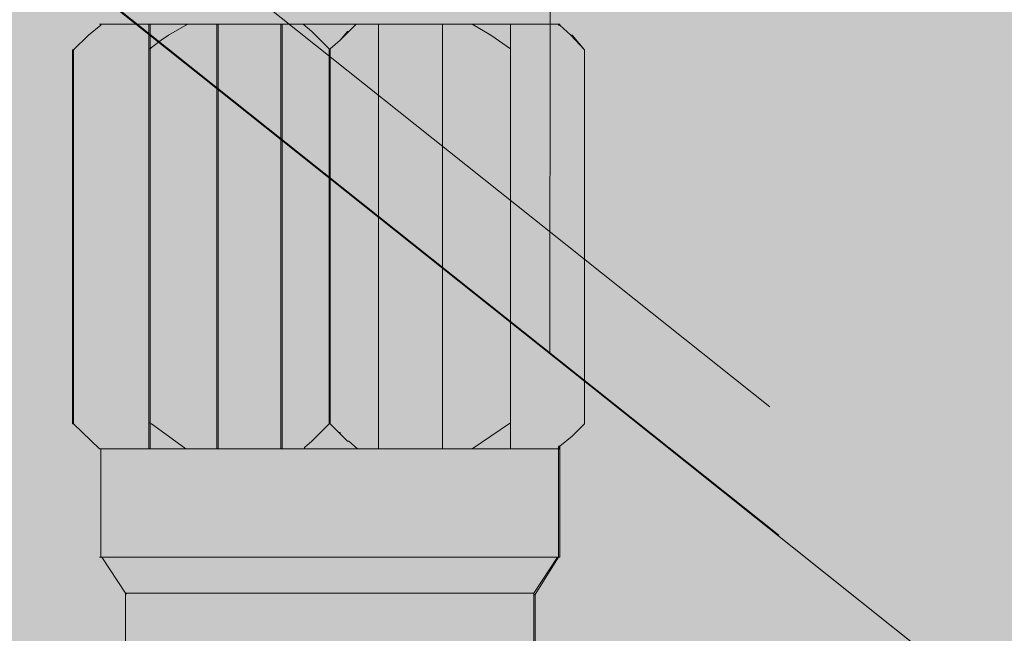
# Model space of a CAD drawing. Units: millimetres. Extents: x 54 to 153, y -224 to -70.
# Drawn here: x 74 to 79, y -143 to -140 of the extents above; entities that cross this region are included whole.
import ezdxf

# ---------------------------------------------------------------- set-up
doc = ezdxf.new("R2010")
doc.units = ezdxf.units.MM
doc.header["$MEASUREMENT"] = 0
for name, pattern in [('AI-Linetype-50', [1.192647, 0.695711, -0.496936]), ('AI-Linetype-84', [1.192647, 0.695711, -0.496936]), ('AI-Linetype-85', [1.192647, 0.695711, -0.496936]), ('AI-Linetype-89', [1.192647, 0.695711, -0.496936]), ('AI-Linetype-90', [1.192647, 0.695711, -0.496936]), ('AI-Linetype-91', [1.192647, 0.695711, -0.496936]), ('AI-Linetype-94', [1.192647, 0.695711, -0.496936]), ('AI-Linetype-95', [1.192647, 0.695711, -0.496936])]:
    doc.linetypes.add(name, pattern=pattern)
doc.layers.add('Layer 1', color=7, linetype='Continuous', lineweight=0)

# ---------------------------------------------------------------- blocks, each defined once
blk = doc.blocks.new('Block_1')
at = {"layer": 'Layer 1', "true_color": 0xefc99f, "transparency": 33554687}
h = blk.add_hatch(color=31, dxfattribs=at)
h.dxf.hatch_style = 2
edge = h.paths.add_edge_path()
edge.add_spline(control_points=[(153.4891, -160.8633), (153.4891, -160.8633), (108.1416, -175.6841), (108.1416, -175.6841), (108.1416, -175.6841), (54.4233, -130.4696), (54.4233, -130.4696), (54.4233, -130.4696), (81.965, -121.4336), (81.965, -121.4336), (83.1104, -120.9824), (85.3665, -120.2824), (88.1491, -120.6816), (90.6597, -121.0345), (92.3951, -122.1105), (93.3554, -122.7179), (95.8892, -124.3203), (96.0685, -125.4715), (98.1106, -127.1317), (100.3031, -128.9135), (101.2402, -128.5143), (106.0301, -130.4118), (111.4274, -132.5522), (110.9067, -133.3273), (115.766, -135.1669), (121.0823, -137.18), (121.7071, -136.2487), (124.2524, -137.9957), (127.4225, -140.165), (126.8325, -141.8542), (130.5926, -145.464), (131.229, -146.0772), (133.9826, -148.6572), (138.1766, -150.5604), (143.5044, -152.9785), (145.7085, -151.8331), (148.9307, -154.1818), (151.476, -156.0387), (152.7776, -158.7055), (153.4891, -160.8633)], knot_values=[0, 0, 0, 0, 1, 1, 1, 2, 2, 2, 3, 3, 3, 4, 4, 4, 5, 5, 5, 6, 6, 6, 7, 7, 7, 8, 8, 8, 9, 9, 9, 10, 10, 10, 11, 11, 11, 12, 12, 12, 13, 13, 13, 13], degree=3, periodic=0)
at = {"layer": 'Layer 1'}
blk.add_open_spline([(153.4891, -160.8633), (153.4891, -160.8633), (108.1416, -175.6841), (108.1416, -175.6841), (108.1416, -175.6841), (54.4233, -130.4696), (54.4233, -130.4696), (54.4233, -130.4696), (81.965, -121.4336), (81.965, -121.4336), (83.1104, -120.9824), (85.3665, -120.2824), (88.1491, -120.6816), (90.6597, -121.0345), (92.3951, -122.1105), (93.3554, -122.7179), (95.8892, -124.3203), (96.0685, -125.4715), (98.1106, -127.1317), (100.3031, -128.9135), (101.2402, -128.5143), (106.0301, -130.4118), (111.4274, -132.5522), (110.9067, -133.3273), (115.766, -135.1669), (121.0823, -137.18), (121.7071, -136.2487), (124.2524, -137.9957), (127.4225, -140.165), (126.8325, -141.8542), (130.5926, -145.464), (131.229, -146.0772), (133.9826, -148.6572), (138.1766, -150.5604), (143.5044, -152.9785), (145.7085, -151.8331), (148.9307, -154.1818), (151.476, -156.0387), (152.7776, -158.7055), (153.4891, -160.8633)], degree=3, knots=[0, 0, 0, 0, 1, 1, 1, 2, 2, 2, 3, 3, 3, 4, 4, 4, 5, 5, 5, 6, 6, 6, 7, 7, 7, 8, 8, 8, 9, 9, 9, 10, 10, 10, 11, 11, 11, 12, 12, 12, 13, 13, 13, 13], dxfattribs=at)
blk = doc.blocks.new('Block_2')
at = {"layer": 'Layer 1', "color": 250, "lineweight": 30, "true_color": 0x231f20}
blk.add_open_spline([(108.1416, -178.7154), (108.1416, -178.7154), (116.1015, -176.118), (116.1015, -176.118), (116.1015, -176.118), (150.0009, -165.0573), (150.0009, -165.0573), (150.0009, -165.0573), (153.4891, -163.9177), (153.4891, -163.9177), (153.4891, -163.9177), (153.4891, -160.8633), (153.4891, -160.8633), (152.7776, -158.7055), (151.476, -156.0387), (148.9307, -154.1818), (145.7085, -151.8331), (143.5044, -152.9785), (138.1766, -150.5604), (133.9826, -148.6572), (131.229, -146.0772), (130.5926, -145.464), (126.8325, -141.8542), (127.4225, -140.165), (124.2524, -137.9957), (121.7071, -136.2487), (121.0823, -137.18), (115.766, -135.1669), (110.9067, -133.3273), (111.4274, -132.5522), (106.0301, -130.4118), (101.2402, -128.5143), (100.3031, -128.9135), (98.1106, -127.1317), (96.0685, -125.4715), (95.8892, -124.3203), (93.3554, -122.7179), (92.3951, -122.1105), (90.6597, -121.0345), (88.1491, -120.6816), (85.3665, -120.2824), (83.1104, -120.9824), (81.965, -121.4336), (81.965, -121.4336), (54.4233, -130.4696), (54.4233, -130.4696), (54.4233, -130.4696), (108.1416, -175.6841), (108.1416, -175.6841), (108.1416, -175.6841), (108.1416, -178.7154), (108.1416, -178.7154), (108.1416, -178.7154), (108.1242, -178.698), (108.1242, -178.698), (108.1242, -178.698), (54.3828, -133.4662), (54.3828, -133.4662), (54.3828, -133.4662), (54.4233, -130.4696), (54.4233, -130.4696)], degree=3, knots=[0, 0, 0, 0, 1, 1, 1, 2, 2, 2, 3, 3, 3, 4, 4, 4, 5, 5, 5, 6, 6, 6, 7, 7, 7, 8, 8, 8, 9, 9, 9, 10, 10, 10, 11, 11, 11, 12, 12, 12, 13, 13, 13, 14, 14, 14, 15, 15, 15, 16, 16, 16, 17, 17, 17, 18, 18, 18, 19, 19, 19, 20, 20, 20, 20], dxfattribs=at)
blk = doc.blocks.new('Block_0')
at = {"layer": 'Layer 1'}
for name in ['Block_1', 'Block_2']:
    blk.add_blockref(name, (0, 0), dxfattribs=at)
blk = doc.blocks.new('Block_7')
at = {"layer": 'Layer 1', "true_color": 0xe4dfd0, "transparency": 33554687}
h = blk.add_hatch(color=254, dxfattribs=at)
h.dxf.hatch_style = 2
h.paths.add_polyline_path([(74.5004, -142.1574), (74.5004, -142.2789), (74.2748, -142.2789), (74.269, -142.2789), (74.1476, -142.1632), (74.1476, -140.4104), (74.217, -140.341), (74.2748, -140.2947), (74.2748, -140.2889), (74.5004, -140.2889), (74.5004, -140.4046)])
h = blk.add_hatch(color=254, dxfattribs=at)
h.dxf.hatch_style = 2
h.paths.add_polyline_path([(74.5062, -140.3988), (74.5062, -140.4046), (74.5004, -140.4046), (74.5004, -140.2889), (74.5062, -140.2889)])
h = blk.add_hatch(color=254, dxfattribs=at)
h.dxf.hatch_style = 2
h.paths.add_polyline_path([(74.8186, -140.2889), (74.8186, -142.2789), (74.6855, -142.2789), (74.6798, -142.2789), (74.674, -142.2789), (74.593, -142.221), (74.512, -142.1632), (74.5062, -142.1632), (74.5062, -142.1574), (74.5062, -140.4046), (74.512, -140.3988), (74.5583, -140.3641), (74.593, -140.341), (74.674, -140.2947), (74.6798, -140.2889), (74.6855, -140.2889)])
at = {"layer": 'Layer 1', "true_color": 0xcbd6df, "transparency": 33554687}
h = blk.add_hatch(color=254, dxfattribs=at)
h.dxf.hatch_style = 2
h.paths.add_polyline_path([(74.6798, -140.2889), (74.674, -140.2947), (74.593, -140.341), (74.5583, -140.3641), (74.512, -140.3988), (74.5062, -140.3988), (74.5062, -140.2889)])
at = {"layer": 'Layer 1', "true_color": 0xe4dfd0, "transparency": 33554687}
h = blk.add_hatch(color=254, dxfattribs=at)
h.dxf.hatch_style = 2
h.paths.add_polyline_path([(74.8244, -140.2889), (74.8244, -142.2789), (74.8186, -142.2789), (74.8186, -140.2889)])
h = blk.add_hatch(color=254, dxfattribs=at)
h.dxf.hatch_style = 2
h.paths.add_polyline_path([(75.1194, -140.2889), (75.1194, -142.2789), (74.8244, -142.2789), (74.8244, -140.2889)])
h = blk.add_hatch(color=254, dxfattribs=at)
h.dxf.hatch_style = 2
h.paths.add_polyline_path([(75.1252, -140.2889), (75.1252, -142.2789), (75.1194, -142.2789), (75.1194, -140.2889)])
h = blk.add_hatch(color=254, dxfattribs=at)
h.dxf.hatch_style = 2
h.paths.add_polyline_path([(75.345, -142.1574), (75.345, -142.1632), (75.3045, -142.2037), (75.264, -142.2442), (75.2293, -142.2731), (75.2293, -142.2789), (75.2235, -142.2789), (75.2178, -142.2789), (75.1252, -142.2789), (75.1252, -140.2889), (75.2178, -140.2889), (75.2235, -140.2889), (75.264, -140.3236), (75.3045, -140.3641), (75.345, -140.4046)])
at = {"layer": 'Layer 1', "true_color": 0xcbd6df, "transparency": 33554687}
h = blk.add_hatch(color=254, dxfattribs=at)
h.dxf.hatch_style = 2
h.paths.add_polyline_path([(75.4723, -140.2889), (75.4376, -140.3236), (75.4318, -140.3236), (75.3971, -140.3641), (75.3508, -140.4046), (75.345, -140.4046), (75.3045, -140.3641), (75.264, -140.3236), (75.2235, -140.2889)])
at = {"layer": 'Layer 1', "true_color": 0xe4dfd0, "transparency": 33554687}
h = blk.add_hatch(color=254, dxfattribs=at)
h.dxf.hatch_style = 2
h.paths.add_polyline_path([(75.5764, -140.2889), (75.5764, -142.2789), (75.4781, -142.2789), (75.4376, -142.2442), (75.4318, -142.2442), (75.3971, -142.2095), (75.3971, -142.2037), (75.3913, -142.2037), (75.3508, -142.1632), (75.3508, -142.1574), (75.3508, -140.4046), (75.3971, -140.3641), (75.4376, -140.3236), (75.4723, -140.2889), (75.4781, -140.2889)])
h = blk.add_hatch(color=254, dxfattribs=at)
h.dxf.hatch_style = 2
h.paths.add_polyline_path([(75.8772, -140.2889), (75.8772, -142.2789), (75.5764, -142.2789), (75.5764, -140.2889)])
h = blk.add_hatch(color=254, dxfattribs=at)
h.dxf.hatch_style = 2
h.paths.add_polyline_path([(76.1954, -140.4046), (76.1954, -142.1574), (76.1028, -142.221), (76.0161, -142.2789), (76.0103, -142.2789), (75.8772, -142.2789), (75.8772, -140.2889), (76.0103, -140.2889), (76.0161, -140.2889), (76.1028, -140.341)])
at = {"layer": 'Layer 1', "true_color": 0xcbd6df, "transparency": 33554687}
h = blk.add_hatch(color=254, dxfattribs=at)
h.dxf.hatch_style = 2
h.paths.add_polyline_path([(76.1954, -140.2889), (76.1954, -140.4046), (76.1028, -140.341), (76.0161, -140.2889)])
at = {"layer": 'Layer 1', "true_color": 0xe4dfd0, "transparency": 33554687}
h = blk.add_hatch(color=254, dxfattribs=at)
h.dxf.hatch_style = 2
h.paths.add_polyline_path([(76.5425, -140.4104), (76.5425, -142.1632), (76.4846, -142.221), (76.4268, -142.2673), (76.421, -142.2673), (76.421, -142.2789), (76.1954, -142.2789), (76.1954, -142.1574), (76.1954, -140.4046), (76.1954, -140.2889), (76.421, -140.2889), (76.421, -140.2947), (76.4268, -140.2947), (76.4789, -140.341)])
h = blk.add_hatch(color=254, dxfattribs=at)
h.dxf.hatch_style = 2
h.paths.add_polyline_path([(76.4268, -140.2889), (76.4268, -140.2947), (76.421, -140.2947), (76.421, -140.2889)])
at = {"layer": 'Layer 1', "true_color": 0xcbd6df, "transparency": 33554687}
h = blk.add_hatch(color=254, dxfattribs=at)
h.dxf.hatch_style = 2
h.paths.add_polyline_path([(75.4376, -140.3236), (75.3971, -140.3641), (75.4318, -140.3236)])
at = {"layer": 'Layer 1', "true_color": 0xe4dfd0, "transparency": 33554687}
h = blk.add_hatch(color=254, dxfattribs=at)
h.dxf.hatch_style = 2
h.paths.add_polyline_path([(76.4846, -140.341), (76.5425, -140.4104), (76.4789, -140.341)])
at = {"layer": 'Layer 1', "true_color": 0xcbd6df, "transparency": 33554687}
h = blk.add_hatch(color=254, dxfattribs=at)
h.dxf.hatch_style = 2
h.paths.add_polyline_path([(74.1476, -140.4104), (74.1476, -142.1632), (74.1418, -142.1632), (74.1418, -140.4104)])
at = {"layer": 'Layer 1', "true_color": 0xe4dfd0, "transparency": 33554687}
h = blk.add_hatch(color=254, dxfattribs=at)
h.dxf.hatch_style = 2
h.paths.add_polyline_path([(74.5062, -140.4046), (74.5062, -142.1574), (74.5004, -142.1574), (74.5004, -140.4046)])
at = {"layer": 'Layer 1', "true_color": 0xcbd6df, "transparency": 33554687}
h = blk.add_hatch(color=254, dxfattribs=at)
h.dxf.hatch_style = 2
h.paths.add_polyline_path([(74.512, -140.3988), (74.5062, -140.4046), (74.5062, -140.3988)])
at = {"layer": 'Layer 1', "true_color": 0xe4dfd0, "transparency": 33554687}
h = blk.add_hatch(color=254, dxfattribs=at)
h.dxf.hatch_style = 2
h.paths.add_polyline_path([(75.3508, -142.1574), (75.3508, -142.1632), (75.345, -142.1632), (75.345, -142.1574), (75.345, -140.4046), (75.3508, -140.4046)])
h = blk.add_hatch(color=254, dxfattribs=at)
h.dxf.hatch_style = 2
h.paths.add_polyline_path([(74.5062, -142.1574), (74.5062, -142.1632), (74.5062, -142.2789), (74.5004, -142.2789), (74.5004, -142.1574)])
at = {"layer": 'Layer 1', "true_color": 0xcbd6df, "transparency": 33554687}
h = blk.add_hatch(color=254, dxfattribs=at)
h.dxf.hatch_style = 2
h.paths.add_polyline_path([(74.593, -142.221), (74.674, -142.2789), (74.5062, -142.2789), (74.5062, -142.1632), (74.512, -142.1632)])
h = blk.add_hatch(color=254, dxfattribs=at)
h.dxf.hatch_style = 2
h.paths.add_polyline_path([(75.4781, -142.2789), (75.2293, -142.2789), (75.2293, -142.2731), (75.264, -142.2442), (75.3045, -142.2037), (75.345, -142.1632), (75.3508, -142.1632), (75.3913, -142.2037), (75.3971, -142.2095), (75.4318, -142.2442), (75.4376, -142.2442)])
h = blk.add_hatch(color=254, dxfattribs=at)
h.dxf.hatch_style = 2
h.paths.add_polyline_path([(76.1954, -142.1574), (76.1954, -142.2789), (76.0161, -142.2789), (76.1028, -142.221)])
h = blk.add_hatch(color=254, dxfattribs=at)
h.dxf.hatch_style = 2
h.paths.add_polyline_path([(75.3971, -142.2037), (75.3971, -142.2095), (75.3913, -142.2037)])
at = {"layer": 'Layer 1', "true_color": 0xe4dfd0, "transparency": 33554687}
h = blk.add_hatch(color=254, dxfattribs=at)
h.dxf.hatch_style = 2
h.paths.add_polyline_path([(76.421, -142.7822), (76.421, -142.788), (76.4152, -142.788), (74.2806, -142.788), (74.2748, -142.788), (74.2748, -142.7822), (74.2748, -142.2789), (74.5004, -142.2789), (74.5062, -142.2789), (74.674, -142.2789), (74.6798, -142.2789), (74.6855, -142.2789), (74.8186, -142.2789), (74.8244, -142.2789), (75.1194, -142.2789), (75.1252, -142.2789), (75.2178, -142.2789), (75.2235, -142.2789), (75.2293, -142.2789), (75.4781, -142.2789), (75.5764, -142.2789), (75.8772, -142.2789), (76.0103, -142.2789), (76.0161, -142.2789), (76.1954, -142.2789), (76.421, -142.2789)])
h = blk.add_hatch(color=254, dxfattribs=at)
h.dxf.hatch_style = 2
h.paths.add_polyline_path([(76.4268, -142.2673), (76.4268, -142.2789), (76.421, -142.2789), (76.421, -142.2673)])
h = blk.add_hatch(color=254, dxfattribs=at)
h.dxf.hatch_style = 2
h.paths.add_polyline_path([(76.4268, -142.7822), (76.4268, -142.788), (76.421, -142.788), (76.421, -142.7822), (76.421, -142.2789), (76.4268, -142.2789)])
h = blk.add_hatch(color=254, dxfattribs=at)
h.dxf.hatch_style = 2
h.paths.add_polyline_path([(76.4152, -142.788), (76.3053, -142.9557), (74.3963, -142.9557), (74.3905, -142.9557), (74.2806, -142.788)])
h = blk.add_hatch(color=254, dxfattribs=at)
h.dxf.hatch_style = 2
h.paths.add_polyline_path([(76.421, -142.788), (76.3111, -142.9615), (76.3053, -142.9615), (76.3053, -142.9557), (76.4152, -142.788)])
h = blk.add_hatch(color=254, dxfattribs=at)
h.dxf.hatch_style = 2
h.paths.add_polyline_path([(76.3053, -143.2103), (76.3053, -143.2912), (76.2764, -143.3433), (76.2127, -143.4012), (76.0971, -143.459), (75.9466, -143.5169), (75.7673, -143.5689), (75.5591, -143.6325), (75.1368, -143.7425), (74.9343, -143.8003), (74.7492, -143.8582), (74.5988, -143.916), (74.3963, -144.0086), (74.3905, -144.0086), (74.3905, -142.9615), (74.3963, -142.9557), (76.3053, -142.9557), (76.3053, -142.9615), (76.3053, -143.2045)])
h = blk.add_hatch(color=254, dxfattribs=at)
h.dxf.hatch_style = 2
h.paths.add_polyline_path([(74.3963, -142.9557), (74.3905, -142.9615), (74.3905, -142.9557)])
h = blk.add_hatch(color=254, dxfattribs=at)
h.dxf.hatch_style = 2
h.paths.add_polyline_path([(76.3111, -142.9615), (76.3111, -143.2045), (76.3053, -143.2045), (76.3053, -142.9615)])
at = {"layer": 'Layer 1'}
for points in [[(74.5004, -142.1574), (74.5004, -142.2789), (74.2748, -142.2789), (74.269, -142.2789), (74.1476, -142.1632), (74.1476, -140.4104), (74.217, -140.341), (74.2748, -140.2947), (74.2748, -140.2889), (74.5004, -140.2889), (74.5004, -140.4046)], [(74.5062, -140.3988), (74.5062, -140.4046), (74.5004, -140.4046), (74.5004, -140.2889), (74.5062, -140.2889)], [(74.8186, -140.2889), (74.8186, -142.2789), (74.6855, -142.2789), (74.6798, -142.2789), (74.674, -142.2789), (74.593, -142.221), (74.512, -142.1632), (74.5062, -142.1632), (74.5062, -142.1574), (74.5062, -140.4046), (74.512, -140.3988), (74.5583, -140.3641), (74.593, -140.341), (74.674, -140.2947), (74.6798, -140.2889), (74.6855, -140.2889)], [(74.6798, -140.2889), (74.674, -140.2947), (74.593, -140.341), (74.5583, -140.3641), (74.512, -140.3988), (74.5062, -140.3988), (74.5062, -140.2889)], [(74.8244, -140.2889), (74.8244, -142.2789), (74.8186, -142.2789), (74.8186, -140.2889)], [(75.1194, -140.2889), (75.1194, -142.2789), (74.8244, -142.2789), (74.8244, -140.2889)], [(75.1252, -140.2889), (75.1252, -142.2789), (75.1194, -142.2789), (75.1194, -140.2889)], [(75.345, -142.1574), (75.345, -142.1632), (75.3045, -142.2037), (75.264, -142.2442), (75.2293, -142.2731), (75.2293, -142.2789), (75.2235, -142.2789), (75.2178, -142.2789), (75.1252, -142.2789), (75.1252, -140.2889), (75.2178, -140.2889), (75.2235, -140.2889), (75.264, -140.3236), (75.3045, -140.3641), (75.345, -140.4046)], [(75.4723, -140.2889), (75.4376, -140.3236), (75.4318, -140.3236), (75.3971, -140.3641), (75.3508, -140.4046), (75.345, -140.4046), (75.3045, -140.3641), (75.264, -140.3236), (75.2235, -140.2889)], [(75.5764, -140.2889), (75.5764, -142.2789), (75.4781, -142.2789), (75.4376, -142.2442), (75.4318, -142.2442), (75.3971, -142.2095), (75.3971, -142.2037), (75.3913, -142.2037), (75.3508, -142.1632), (75.3508, -142.1574), (75.3508, -140.4046), (75.3971, -140.3641), (75.4376, -140.3236), (75.4723, -140.2889), (75.4781, -140.2889)], [(75.8772, -140.2889), (75.8772, -142.2789), (75.5764, -142.2789), (75.5764, -140.2889)], [(76.1954, -140.4046), (76.1954, -142.1574), (76.1028, -142.221), (76.0161, -142.2789), (76.0103, -142.2789), (75.8772, -142.2789), (75.8772, -140.2889), (76.0103, -140.2889), (76.0161, -140.2889), (76.1028, -140.341)], [(76.1954, -140.2889), (76.1954, -140.4046), (76.1028, -140.341), (76.0161, -140.2889)], [(76.5425, -140.4104), (76.5425, -142.1632), (76.4846, -142.221), (76.4268, -142.2673), (76.421, -142.2673), (76.421, -142.2789), (76.1954, -142.2789), (76.1954, -142.1574), (76.1954, -140.4046), (76.1954, -140.2889), (76.421, -140.2889), (76.421, -140.2947), (76.4268, -140.2947), (76.4789, -140.341)], [(76.4268, -140.2889), (76.4268, -140.2947), (76.421, -140.2947), (76.421, -140.2889)], [(75.4376, -140.3236), (75.3971, -140.3641), (75.4318, -140.3236)], [(76.4846, -140.341), (76.5425, -140.4104), (76.4789, -140.341)], [(74.1476, -140.4104), (74.1476, -142.1632), (74.1418, -142.1632), (74.1418, -140.4104)], [(74.5062, -140.4046), (74.5062, -142.1574), (74.5004, -142.1574), (74.5004, -140.4046)], [(74.512, -140.3988), (74.5062, -140.4046), (74.5062, -140.3988)], [(75.3508, -142.1574), (75.3508, -142.1632), (75.345, -142.1632), (75.345, -142.1574), (75.345, -140.4046), (75.3508, -140.4046)], [(74.5062, -142.1574), (74.5062, -142.1632), (74.5062, -142.2789), (74.5004, -142.2789), (74.5004, -142.1574)], [(74.593, -142.221), (74.674, -142.2789), (74.5062, -142.2789), (74.5062, -142.1632), (74.512, -142.1632)], [(75.4781, -142.2789), (75.2293, -142.2789), (75.2293, -142.2731), (75.264, -142.2442), (75.3045, -142.2037), (75.345, -142.1632), (75.3508, -142.1632), (75.3913, -142.2037), (75.3971, -142.2095), (75.4318, -142.2442), (75.4376, -142.2442)], [(76.1954, -142.1574), (76.1954, -142.2789), (76.0161, -142.2789), (76.1028, -142.221)], [(75.3971, -142.2037), (75.3971, -142.2095), (75.3913, -142.2037)], [(76.421, -142.7822), (76.421, -142.788), (76.4152, -142.788), (74.2806, -142.788), (74.2748, -142.788), (74.2748, -142.7822), (74.2748, -142.2789), (74.5004, -142.2789), (74.5062, -142.2789), (74.674, -142.2789), (74.6798, -142.2789), (74.6855, -142.2789), (74.8186, -142.2789), (74.8244, -142.2789), (75.1194, -142.2789), (75.1252, -142.2789), (75.2178, -142.2789), (75.2235, -142.2789), (75.2293, -142.2789), (75.4781, -142.2789), (75.5764, -142.2789), (75.8772, -142.2789), (76.0103, -142.2789), (76.0161, -142.2789), (76.1954, -142.2789), (76.421, -142.2789)], [(76.4268, -142.2673), (76.4268, -142.2789), (76.421, -142.2789), (76.421, -142.2673)], [(76.4268, -142.7822), (76.4268, -142.788), (76.421, -142.788), (76.421, -142.7822), (76.421, -142.2789), (76.4268, -142.2789)], [(76.4152, -142.788), (76.3053, -142.9557), (74.3963, -142.9557), (74.3905, -142.9557), (74.2806, -142.788)], [(76.421, -142.788), (76.3111, -142.9615), (76.3053, -142.9615), (76.3053, -142.9557), (76.4152, -142.788)], [(76.3053, -143.2103), (76.3053, -143.2912), (76.2764, -143.3433), (76.2127, -143.4012), (76.0971, -143.459), (75.9466, -143.5169), (75.7673, -143.5689), (75.5591, -143.6325), (75.1368, -143.7425), (74.9343, -143.8003), (74.7492, -143.8582), (74.5988, -143.916), (74.3963, -144.0086), (74.3905, -144.0086), (74.3905, -142.9615), (74.3963, -142.9557), (76.3053, -142.9557), (76.3053, -142.9615), (76.3053, -143.2045)], [(74.3963, -142.9557), (74.3905, -142.9615), (74.3905, -142.9557)], [(76.3111, -142.9615), (76.3111, -143.2045), (76.3053, -143.2045), (76.3053, -142.9615)]]:
    blk.add_lwpolyline(points, close=True, dxfattribs=at)
blk = doc.blocks.new('Block_8')
at = {"layer": 'Layer 1', "color": 250, "lineweight": 9, "true_color": 0x231f20}
for p, q in [((74.269, -140.2889), (74.2748, -140.2889)), ((74.2748, -140.2889), (74.5004, -140.2889)), ((74.5062, -140.2889), (74.5062, -140.3988)), ((74.6798, -140.2889), (74.674, -140.2947)), ((74.8244, -140.2889), (74.8244, -142.2789)), ((75.1252, -140.2889), (75.1252, -142.2789)), ((75.5764, -140.2889), (75.5764, -142.2789)), ((75.8772, -140.2889), (75.8772, -142.2789)), ((74.5062, -140.4046), (74.5062, -142.1574)), ((75.3508, -140.4046), (75.3508, -142.1574)), ((74.5062, -142.1632), (74.5062, -142.2789)), ((74.2748, -142.788), (74.269, -142.788)), ((76.3053, -142.9557), (74.3963, -142.9557))]:
    blk.add_line(p, q, dxfattribs=at)
at = {"layer": 'Layer 1', "color": 250, "linetype": 'AI-Linetype-94', "lineweight": 20, "true_color": 0x231f20}
blk.add_line((74.2806, -142.788), (74.2748, -142.788), dxfattribs=at)
at = {"layer": 'Layer 1', "color": 250, "linetype": 'AI-Linetype-95', "lineweight": 20, "true_color": 0x231f20}
blk.add_line((76.4268, -142.788), (76.421, -142.788), dxfattribs=at)
at = {"layer": 'Layer 1', "color": 250, "linetype": 'AI-Linetype-84', "lineweight": 20, "true_color": 0x231f20}
blk.add_lwpolyline([(74.2748, -142.2789), (74.269, -142.2789), (74.1476, -142.1632), (74.1476, -140.4104), (74.217, -140.341), (74.2748, -140.2947), (74.2748, -140.2889)], dxfattribs=at)
at = {"layer": 'Layer 1', "color": 250, "lineweight": 9, "true_color": 0x231f20}
for points in [[(75.1194, -140.2889), (75.1252, -140.2889), (75.2178, -140.2889), (75.2235, -140.2889), (75.4723, -140.2889)], [(75.345, -140.4046), (75.3045, -140.3641), (75.264, -140.3236), (75.2235, -140.2889)], [(75.4781, -140.2889), (75.4723, -140.2889), (75.4376, -140.3236), (75.3971, -140.3641)], [(75.5764, -140.2889), (75.8772, -140.2889), (76.0103, -140.2889), (76.0161, -140.2889), (76.1954, -140.2889), (76.421, -140.2889), (76.4268, -140.2889)], [(76.1954, -140.4046), (76.1028, -140.341), (76.0161, -140.2889)], [(76.1954, -140.2889), (76.1954, -140.4046), (76.1954, -142.1574), (76.1954, -142.2789)], [(74.5583, -140.3641), (74.512, -140.3988), (74.5062, -140.4046)], [(74.6855, -142.2789), (74.6798, -142.2789), (74.674, -142.2789), (74.593, -142.221), (74.512, -142.1632), (74.5062, -142.1632), (74.5062, -142.1574)], [(75.3508, -142.1574), (75.3508, -142.1632), (75.345, -142.1632), (75.3045, -142.2037)], [(75.4318, -142.2442), (75.3971, -142.2095), (75.3971, -142.2037), (75.3913, -142.2037), (75.3508, -142.1632)], [(76.1954, -142.1574), (76.1028, -142.221), (76.0161, -142.2789)], [(74.674, -142.2789), (74.5062, -142.2789), (74.5004, -142.2789), (74.2748, -142.2789)], [(75.2235, -142.2789), (75.2178, -142.2789), (75.1252, -142.2789), (75.1194, -142.2789), (74.8244, -142.2789), (74.8186, -142.2789), (74.6855, -142.2789)], [(75.2293, -142.2731), (75.2293, -142.2789), (75.2235, -142.2789)], [(76.4268, -142.2789), (76.421, -142.2789), (76.1954, -142.2789), (76.0161, -142.2789), (76.0103, -142.2789), (75.8772, -142.2789), (75.5764, -142.2789), (75.4781, -142.2789), (75.2293, -142.2789)], [(76.421, -142.788), (76.4152, -142.788), (74.2806, -142.788)]]:
    blk.add_lwpolyline(points, dxfattribs=at)
at = {"layer": 'Layer 1', "color": 250, "linetype": 'AI-Linetype-90', "lineweight": 20, "true_color": 0x231f20}
blk.add_lwpolyline([(76.4268, -140.2889), (76.4268, -140.2947), (76.4789, -140.341), (76.4846, -140.341), (76.5425, -140.4104), (76.5425, -142.1632), (76.4846, -142.221), (76.4268, -142.2673), (76.4268, -142.2789), (76.4268, -142.7822), (76.4268, -142.788)], dxfattribs=at)
at = {"layer": 'Layer 1', "color": 250, "linetype": 'AI-Linetype-50', "lineweight": 20, "true_color": 0x231f20}
blk.add_lwpolyline([(74.1476, -142.1632), (74.1418, -142.1632), (74.1418, -140.4104), (74.1476, -140.4104)], dxfattribs=at)
at = {"layer": 'Layer 1', "color": 250, "linetype": 'AI-Linetype-85', "lineweight": 20, "true_color": 0x231f20}
blk.add_lwpolyline([(74.2748, -142.788), (74.2748, -142.7822), (74.2748, -142.2789)], dxfattribs=at)
at = {"layer": 'Layer 1', "color": 250, "linetype": 'AI-Linetype-91', "lineweight": 20, "true_color": 0x231f20}
blk.add_lwpolyline([(74.0029, -144.1705), (74.3905, -144.0086), (74.3905, -142.9615), (74.3905, -142.9557), (74.2806, -142.788)], dxfattribs=at)
at = {"layer": 'Layer 1', "color": 250, "linetype": 'AI-Linetype-89', "lineweight": 20, "true_color": 0x231f20}
blk.add_lwpolyline([(76.421, -142.788), (76.3111, -142.9615), (76.3111, -143.2045), (76.5656, -143.3202), (76.797, -143.4127), (76.8375, -143.4243), (76.9011, -143.4764), (76.9069, -143.4764), (76.9301, -143.5342), (76.8838, -143.5805), (76.6871, -143.6615)], dxfattribs=at)
blk = doc.blocks.new('Block_6')
at = {"layer": 'Layer 1'}
for name in ['Block_7', 'Block_8']:
    blk.add_blockref(name, (0, 0), dxfattribs=at)

msp = doc.modelspace()

# ---------------------------------------------------------------- hatches: boundary and pattern name
at = {"layer": 'Layer 1', "true_color": 0xedab5d, "transparency": 33554687}
h = msp.add_hatch(color=43, dxfattribs=at)
h.dxf.hatch_style = 2
edge = h.paths.add_edge_path()
edge.add_spline(control_points=[(97.1667, -73.8175), (97.1667, -73.8175), (97.1667, -142.4691), (97.1667, -142.4691), (97.1667, -142.4691), (82.8607, -147.0031), (82.8607, -147.0031), (82.8607, -147.0031), (76.3805, -141.8327), (76.3805, -141.8327), (76.3805, -141.8327), (76.3909, -72.9761), (76.3909, -72.9761), (76.3909, -72.9761), (81.5646, -72.1583), (81.5646, -72.1583), (81.5646, -72.1583), (82.8545, -72.6379), (82.8545, -72.6379), (82.8545, -72.6379), (83.7603, -69.8438), (83.7603, -69.8438), (83.7603, -69.8438), (87.5756, -71.1658), (87.5756, -71.1658), (87.5756, -71.1658), (90.6556, -70.6674), (90.6556, -70.6674), (90.6556, -70.6674), (97.1667, -73.8175), (97.1667, -73.8175)], knot_values=[0, 0, 0, 0, 1, 1, 1, 2, 2, 2, 3, 3, 3, 4, 4, 4, 5, 5, 5, 6, 6, 6, 7, 7, 7, 8, 8, 8, 9, 9, 9, 10, 10, 10, 10], degree=3, periodic=0)
at = {"layer": 'Layer 1', "true_color": 0xc0b893, "transparency": 33554687}
h = msp.add_hatch(color=253, dxfattribs=at)
h.dxf.hatch_style = 2
h.paths.add_polyline_path([(71.1465, -123.7496), (66.7059, -124.7227), (66.7451, -125.4821), (61.9572, -124.6158), (61.8787, -125.7808), (57.4727, -126.7466), (57.4727, -133.0221), (73.7648, -146.7756), (101.9595, -170.5773), (107.8634, -168.7211), (107.8598, -167.3935), (113.4792, -168.1427), (113.5358, -166.9083), (117.8815, -165.5203), (117.8815, -157.3718)])
at = {"layer": 'Layer 1', "true_color": 0xcbd6df, "transparency": 33554687}
h = msp.add_hatch(color=254, dxfattribs=at)
h.dxf.hatch_style = 2
edge = h.paths.add_edge_path()
edge.add_spline(control_points=[(77.4106, -142.0825), (77.4106, -142.0825), (72.1166, -137.869), (72.1166, -137.869), (71.9561, -137.7413), (71.9518, -137.4989), (72.1077, -137.3655), (72.1077, -137.3655), (72.3576, -137.1516), (72.3576, -137.1516), (72.8383, -136.7403), (73.538, -136.7113), (74.051, -137.0815), (74.051, -137.0815), (78.3949, -140.2163), (78.3949, -140.2163)], knot_values=[0, 0, 0, 0, 1, 1, 1, 2, 2, 2, 3, 3, 3, 4, 4, 4, 5, 5, 5, 5], degree=3, periodic=0)
edge.add_line((78.3949, -140.2163), (77.4106, -142.0825))

# ---------------------------------------------------------------- linework, layer by layer
at = {"layer": 'Layer 1', "color": 250, "lineweight": 15, "true_color": 0x231f20}
for p, q in [((73.1851, -139.2847), (77.4538, -142.6838)), ((73.4709, -139.5183), (77.3253, -142.5854))]:
    msp.add_line(p, q, dxfattribs=at)
msp.add_lwpolyline([(57.4727, -126.7466), (101.9599, -162.242), (107.8608, -160.5051), (107.1105, -159.7137), (113.4792, -160.4629), (112.5545, -159.0019), (117.8815, -157.3718)], dxfattribs=at)
at = {"layer": 'Layer 1', "color": 250, "lineweight": 20, "true_color": 0x231f20}
msp.add_open_spline([(97.1667, -73.8175), (97.1667, -73.8175), (97.1667, -142.4691), (97.1667, -142.4691), (97.1667, -142.4691), (82.8607, -147.0031), (82.8607, -147.0031), (82.8607, -147.0031), (76.3805, -141.8327), (76.3805, -141.8327), (76.3805, -141.8327), (76.3909, -72.9761), (76.3909, -72.9761), (76.3909, -72.9761), (81.5646, -72.1583), (81.5646, -72.1583), (81.5646, -72.1583), (82.8545, -72.6379), (82.8545, -72.6379), (82.8545, -72.6379), (83.7603, -69.8438), (83.7603, -69.8438), (83.7603, -69.8438), (87.5756, -71.1658), (87.5756, -71.1658), (87.5756, -71.1658), (90.6556, -70.6674), (90.6556, -70.6674), (90.6556, -70.6674), (97.1667, -73.8175), (97.1667, -73.8175)], degree=3, knots=[0, 0, 0, 0, 1, 1, 1, 2, 2, 2, 3, 3, 3, 4, 4, 4, 5, 5, 5, 6, 6, 6, 7, 7, 7, 8, 8, 8, 9, 9, 9, 10, 10, 10, 10], dxfattribs=at)
at = {"layer": 'Layer 1', "color": 250, "lineweight": 13, "true_color": 0x231f20}
msp.add_open_spline([(77.4106, -142.0825), (77.4106, -142.0825), (72.1166, -137.869), (72.1166, -137.869), (71.9561, -137.7413), (71.9518, -137.4989), (72.1077, -137.3655), (72.1077, -137.3655), (72.3576, -137.1516), (72.3576, -137.1516), (72.8383, -136.7403), (73.538, -136.7113), (74.051, -137.0815), (74.051, -137.0815), (78.3949, -140.2163), (78.3949, -140.2163)], degree=3, knots=[0, 0, 0, 0, 1, 1, 1, 2, 2, 2, 3, 3, 3, 4, 4, 4, 5, 5, 5, 5], dxfattribs=at)

# ---------------------------------------------------------------- block references
at = {"layer": 'Layer 1'}
for name in ['Block_0', 'Block_6']:
    msp.add_blockref(name, (0, 0), dxfattribs=at)

doc.saveas('drawing.dxf')
